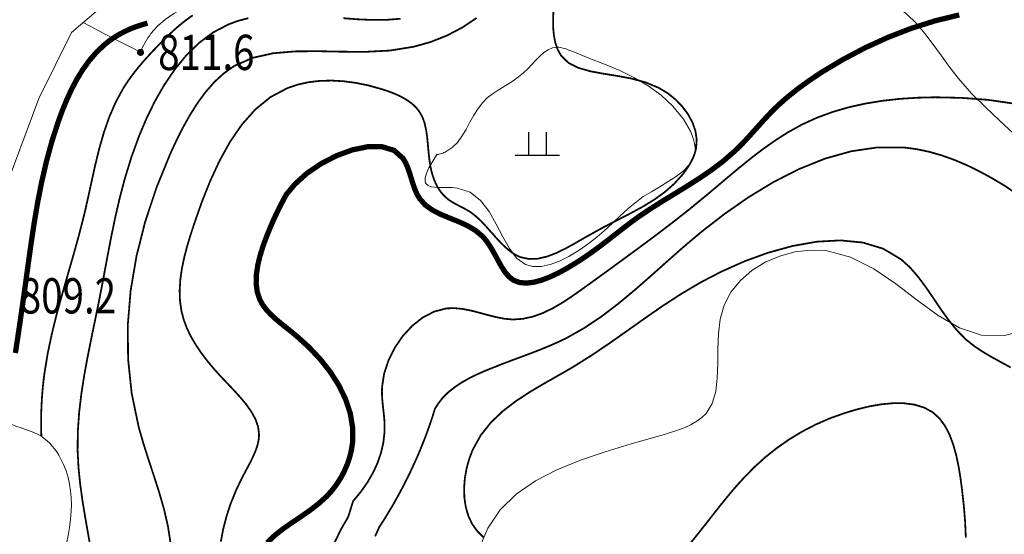
# Model space of a CAD drawing. Extents: x 36625626 to 36630339, y 3119527 to 3122451.
# Drawn here: x 36626522 to 36626633, y 3120214 to 3120273 of the extents above; entities that cross this region are included whole.
import ezdxf
from ezdxf.enums import TextEntityAlignment as Align

# ---------------------------------------------------------------- set-up
doc = ezdxf.new("R2010")
doc.units = 0
doc.header["$LTSCALE"] = 2
doc.layers.get('0').update_dxf_attribs({"linetype": 'CONTINUOUS'})
for name, color, linetype in [('DGX', 254, 'CONTINUOUS'), ('DGXJ', 253, 'CONTINUOUS'), ('DMTZ', 253, 'CONTINUOUS'), ('GCD', 250, 'CONTINUOUS'), ('ZBTZ', 253, 'CONTINUOUS')]:
    doc.layers.add(name, color=color, linetype=linetype)
doc.styles.add('HZ', font='rs.shx', dxfattribs={"width": 0.8, "bigfont": 'hztxt.shx'})
doc.linetypes.add('10421', pattern='A,2,[150,AAA.SHX,S=1,R=0,X=0,Y=1],1e-11', length=2)
doc.linetypes.add('1161', pattern='A,0,[149,AAA.SHX,S=0.15,R=0,X=0,Y=0],-1.6', length=1.6)

# ---------------------------------------------------------------- blocks, each defined once
blk = doc.blocks.new('GC200')
at = {"linetype": 'Continuous', "const_width": 0.2, "flags": 128}
blk.add_lwpolyline([(-0.1, 0, 1), (0.1, 0, 1)], format="xyb", close=True, dxfattribs=at)
blk = doc.blocks.new('GC119')
for p, q in [((-0.5, 1.3), (-0.5, 0)), ((0.5, 1.3), (0.5, 0)), ((-1.25, 0), (1.25, 0))]:
    blk.add_line(p, q)

msp = doc.modelspace()

# ---------------------------------------------------------------- linework, layer by layer
at = {"layer": 'DGX', "linetype": 'Continuous', "lineweight": 0, "const_width": 0.2, "flags": 128}
for points, elevation in [([(36626541.523, 3120273.017), (36626540.793, 3120272.498), (36626540.087, 3120271.938), (36626539.402, 3120271.343), (36626538.735, 3120270.722), (36626538.083, 3120270.081), (36626537.444, 3120269.426), (36626536.921, 3120268.875), (36626536.407, 3120268.317), (36626535.905, 3120267.753), (36626535.419, 3120267.18), (36626534.95, 3120266.597), (36626534.502, 3120266.003), (36626534.077, 3120265.397), (36626533.677, 3120264.777), (36626532.803, 3120263.179), (36626532.077, 3120261.504), (36626531.47, 3120259.765), (36626530.956, 3120257.977), (36626530.507, 3120256.153), (36626530.096, 3120254.307), (36626529.694, 3120252.454), (36626529.275, 3120250.607), (36626528.693, 3120248.305), (36626528.065, 3120246.028), (36626527.415, 3120243.768), (36626526.77, 3120241.519), (36626526.154, 3120239.272), (36626525.593, 3120237.021), (36626525.112, 3120234.758), (36626524.736, 3120232.477), (36626524.625, 3120231.595), (36626524.533, 3120230.709), (36626524.46, 3120229.819), (36626524.406, 3120228.925), (36626524.371, 3120228.027), (36626524.356, 3120227.126), (36626524.36, 3120226.22), (36626524.383, 3120225.311)], 812), ([(36626582.365, 3120273.513), (36626582.319, 3120272.543), (36626582.334, 3120271.599), (36626582.419, 3120270.7), (36626582.587, 3120269.865), (36626582.849, 3120269.114), (36626583.213, 3120268.46), (36626584.066, 3120267.625), (36626585.186, 3120267.061), (36626586.513, 3120266.679), (36626587.992, 3120266.403), (36626589.565, 3120266.153), (36626591.177, 3120265.852), (36626592.77, 3120265.422), (36626594.288, 3120264.796), (36626595.262, 3120264.212), (36626596.149, 3120263.505), (36626596.931, 3120262.704), (36626597.587, 3120261.827), (36626598.095, 3120260.895), (36626598.433, 3120259.929), (36626598.582, 3120258.947), (36626598.516, 3120257.963), (36626598.426, 3120257.586), (36626598.304, 3120257.205), (36626598.152, 3120256.83), (36626597.973, 3120256.463), (36626597.772, 3120256.104), (36626597.552, 3120255.755), (36626597.317, 3120255.417), (36626597.072, 3120255.081), (36626596.068, 3120253.957), (36626594.968, 3120252.984), (36626593.779, 3120252.128), (36626592.513, 3120251.353), (36626591.18, 3120250.625), (36626589.789, 3120249.908), (36626588.352, 3120249.168), (36626586.881, 3120248.369), (36626585.813, 3120247.768), (36626584.744, 3120247.148), (36626583.678, 3120246.564), (36626582.621, 3120246.056), (36626581.582, 3120245.666), (36626580.568, 3120245.436), (36626579.587, 3120245.406), (36626578.651, 3120245.605), (36626578.21, 3120245.794), (36626577.782, 3120246.051), (36626577.365, 3120246.358), (36626576.958, 3120246.703), (36626576.562, 3120247.08), (36626576.175, 3120247.479), (36626575.798, 3120247.89), (36626575.433, 3120248.317), (36626575.135, 3120248.639), (36626574.843, 3120248.971), (36626574.551, 3120249.294), (36626574.254, 3120249.608), (36626573.95, 3120249.908), (36626573.635, 3120250.192), (36626573.306, 3120250.459), (36626572.962, 3120250.722), (36626572.619, 3120250.924), (36626572.263, 3120251.123), (36626571.9, 3120251.313), (36626571.535, 3120251.503), (36626571.176, 3120251.697), (36626570.827, 3120251.902), (36626570.494, 3120252.124), (36626570.183, 3120252.38), (36626569.845, 3120252.716), (36626569.545, 3120253.086), (36626569.281, 3120253.49), (36626569.052, 3120253.924), (36626568.855, 3120254.381), (36626568.689, 3120254.859), (36626568.551, 3120255.353), (36626568.439, 3120255.854), (36626568.31, 3120256.701), (36626568.218, 3120257.547), (36626568.144, 3120258.388), (36626568.063, 3120259.212), (36626567.951, 3120260.006), (36626567.785, 3120260.76), (36626567.539, 3120261.461), (36626567.187, 3120262.091), (36626566.824, 3120262.557), (36626566.386, 3120262.969), (36626565.888, 3120263.339), (36626565.337, 3120263.671), (36626564.743, 3120263.969), (36626564.117, 3120264.235), (36626563.469, 3120264.475), (36626562.805, 3120264.681), (36626561.418, 3120265.068), (36626560.024, 3120265.354), (36626558.639, 3120265.541), (36626557.272, 3120265.62), (36626555.934, 3120265.588), (36626554.637, 3120265.436), (36626553.391, 3120265.16), (36626552.204, 3120264.748), (36626550.298, 3120263.733), (36626548.601, 3120262.34), (36626547.091, 3120260.639), (36626545.75, 3120258.686), (36626544.56, 3120256.536), (36626543.5, 3120254.244), (36626542.554, 3120251.866), (36626541.707, 3120249.444), (36626541.281, 3120248.154), (36626540.893, 3120246.861), (36626540.559, 3120245.581), (36626540.295, 3120244.316), (36626540.117, 3120243.071), (36626540.04, 3120241.846), (36626540.081, 3120240.647), (36626540.254, 3120239.46), (36626540.508, 3120238.505), (36626540.862, 3120237.564), (36626541.306, 3120236.64), (36626541.831, 3120235.732), (36626542.43, 3120234.836), (36626543.094, 3120233.952), (36626543.817, 3120233.077), (36626544.594, 3120232.205), (36626545.365, 3120231.392), (36626546.143, 3120230.571), (36626546.892, 3120229.749), (36626547.579, 3120228.921), (36626548.17, 3120228.085), (36626548.632, 3120227.237), (36626548.93, 3120226.373), (36626549.033, 3120225.481), (36626548.981, 3120224.876), (36626548.844, 3120224.278), (36626548.638, 3120223.672), (36626548.378, 3120223.06), (36626548.078, 3120222.441), (36626547.752, 3120221.819), (36626547.417, 3120221.192), (36626547.086, 3120220.578), (36626546.407, 3120219.144), (36626545.829, 3120217.709), (36626545.352, 3120216.267), (36626544.975, 3120214.818), (36626544.7, 3120213.364)], 818), ([(36626547.823, 3120272.693), (36626546.676, 3120272.395), (36626545.57, 3120271.987), (36626543.837, 3120271.077), (36626542.249, 3120269.895), (36626540.797, 3120268.479), (36626539.478, 3120266.87), (36626538.286, 3120265.109), (36626537.218, 3120263.234), (36626536.268, 3120261.287), (36626535.436, 3120259.308), (36626534.589, 3120256.973), (36626533.869, 3120254.641), (36626533.254, 3120252.313), (36626532.72, 3120249.988), (36626532.243, 3120247.662), (36626531.799, 3120245.333), (36626531.364, 3120242.998), (36626530.91, 3120240.647), (36626530.484, 3120238.56), (36626530.048, 3120236.454), (36626529.625, 3120234.342), (36626529.237, 3120232.224), (36626528.907, 3120230.102), (36626528.658, 3120227.978), (36626528.51, 3120225.852), (36626528.486, 3120223.716), (36626528.585, 3120221.815), (36626528.778, 3120219.901), (36626529.043, 3120217.989), (36626529.355, 3120216.079), (36626529.692, 3120214.17), (36626530.029, 3120212.264)], 814), ([(36626538.995, 3120213.325), (36626538.701, 3120215.196), (36626538.268, 3120217.059), (36626537.736, 3120218.916), (36626537.143, 3120220.772), (36626536.531, 3120222.628), (36626535.938, 3120224.489), (36626535.404, 3120226.358), (36626534.609, 3120230.183), (36626534.203, 3120234.046), (36626534.17, 3120237.933), (36626534.494, 3120241.835), (36626535.157, 3120245.742), (36626536.143, 3120249.645), (36626537.434, 3120253.533), (36626539.011, 3120257.401), (36626539.708, 3120258.891), (36626540.447, 3120260.359), (36626541.24, 3120261.775), (36626542.092, 3120263.115), (36626543.008, 3120264.357), (36626543.995, 3120265.477), (36626545.058, 3120266.452), (36626546.199, 3120267.264), (36626548.309, 3120268.195), (36626550.624, 3120268.715), (36626553.105, 3120268.927), (36626555.71, 3120268.948), (36626558.398, 3120268.893), (36626561.128, 3120268.879), (36626563.858, 3120269.023), (36626566.548, 3120269.454), (36626568.464, 3120269.993), (36626570.307, 3120270.724), (36626572.054, 3120271.638), (36626573.678, 3120272.724)], 816), ([(36626565.048, 3120272.629), (36626563.45, 3120272.5), (36626561.837, 3120272.489), (36626560.207, 3120272.562), (36626558.563, 3120272.688)], 814), ([(36626634.568, 3120263), (36626631.593, 3120263.431), (36626628.58, 3120263.661), (36626625.568, 3120263.728), (36626623.566, 3120263.677), (36626621.586, 3120263.548), (36626619.633, 3120263.332), (36626617.714, 3120263.021), (36626615.835, 3120262.605), (36626614.001, 3120262.075), (36626612.219, 3120261.422), (36626610.496, 3120260.635), (36626608.986, 3120259.797), (36626607.523, 3120258.871), (36626606.099, 3120257.866), (36626604.706, 3120256.801), (36626603.338, 3120255.693), (36626601.987, 3120254.563), (36626600.648, 3120253.428), (36626599.314, 3120252.316), (36626597.764, 3120251.045), (36626596.21, 3120249.818), (36626594.642, 3120248.614), (36626593.058, 3120247.423), (36626591.451, 3120246.234), (36626589.819, 3120245.039), (36626588.157, 3120243.826), (36626586.462, 3120242.596), (36626585.432, 3120241.858), (36626584.387, 3120241.121), (36626583.325, 3120240.426), (36626582.247, 3120239.801), (36626581.152, 3120239.274), (36626580.038, 3120238.873), (36626578.904, 3120238.626), (36626577.749, 3120238.546), (36626576.82, 3120238.633), (36626575.879, 3120238.815), (36626574.932, 3120239.054), (36626573.982, 3120239.313), (36626573.033, 3120239.555), (36626572.088, 3120239.742), (36626571.15, 3120239.837), (36626570.222, 3120239.802), (36626568.862, 3120239.445), (36626567.566, 3120238.772), (36626566.368, 3120237.828), (36626565.299, 3120236.665), (36626564.392, 3120235.338), (36626563.679, 3120233.9), (36626563.191, 3120232.404), (36626562.961, 3120230.911), (36626562.944, 3120230.38), (36626562.958, 3120229.868), (36626562.993, 3120229.361), (36626563.042, 3120228.858), (36626563.097, 3120228.36), (36626563.153, 3120227.865), (36626563.201, 3120227.373), (36626563.236, 3120226.897), (36626563.232, 3120225.737), (36626563.101, 3120224.589), (36626562.844, 3120223.453), (36626562.461, 3120222.33), (36626561.954, 3120221.219), (36626561.321, 3120220.12), (36626560.562, 3120219.034), (36626559.676, 3120217.959), (36626559.123, 3120216.179), (36626558.263, 3120214.689), (36626557.584, 3120213.259)], 822), ([(36626636.417, 3120251.688), (36626633.48, 3120253.684), (36626632.06, 3120254.534), (36626630.638, 3120255.312), (36626629.213, 3120256.01), (36626627.784, 3120256.621), (36626626.349, 3120257.137), (36626624.908, 3120257.55), (36626623.46, 3120257.854), (36626622.005, 3120258.044), (36626619.044, 3120258.047), (36626616.067, 3120257.608), (36626613.097, 3120256.771), (36626610.158, 3120255.59), (36626607.27, 3120254.117), (36626604.455, 3120252.406), (36626601.737, 3120250.511), (36626599.134, 3120248.495), (36626597.179, 3120246.846), (36626595.284, 3120245.175), (36626593.425, 3120243.516), (36626591.578, 3120241.898), (36626589.717, 3120240.35), (36626587.818, 3120238.902), (36626585.854, 3120237.585), (36626583.801, 3120236.424), (36626582.836, 3120235.969), (36626581.851, 3120235.535), (36626580.848, 3120235.124), (36626579.827, 3120234.728), (36626578.791, 3120234.339), (36626577.742, 3120233.95), (36626576.683, 3120233.551), (36626575.616, 3120233.127), (36626574.686, 3120232.759), (36626573.766, 3120232.354), (36626572.869, 3120231.914), (36626572.011, 3120231.432), (36626571.204, 3120230.899), (36626570.464, 3120230.308), (36626569.804, 3120229.65), (36626569.241, 3120228.907), (36626568.964, 3120228.461), (36626568.922, 3120228.38), (36626568.665, 3120227.521), (36626568.381, 3120226.682), (36626568.084, 3120225.849), (36626567.774, 3120225.022), (36626567.45, 3120224.202), (36626567.113, 3120223.388), (36626566.763, 3120222.58), (36626566.396, 3120221.787), (36626565.991, 3120220.925), (36626565.571, 3120220.079), (36626565.135, 3120219.24), (36626564.684, 3120218.409), (36626564.218, 3120217.584), (36626563.736, 3120216.767), (36626563.239, 3120215.957), (36626562.727, 3120215.163), (36626562.672, 3120215.081), (36626562.166, 3120213.971)], 824), ([(36626634.138, 3120233.109), (36626633.064, 3120233.696), (36626632, 3120234.281), (36626630.963, 3120234.892), (36626629.972, 3120235.559), (36626629.043, 3120236.298), (36626628.033, 3120237.335), (36626627.105, 3120238.48), (36626626.233, 3120239.698), (36626625.391, 3120240.945), (36626624.548, 3120242.178), (36626623.676, 3120243.355), (36626622.747, 3120244.432), (36626621.728, 3120245.358), (36626619.695, 3120246.571), (36626617.381, 3120247.269), (36626614.852, 3120247.513), (36626612.178, 3120247.363), (36626609.427, 3120246.877), (36626606.666, 3120246.113), (36626603.965, 3120245.13), (36626601.393, 3120243.982), (36626599.04, 3120242.759), (36626596.838, 3120241.455), (36626594.747, 3120240.094), (36626592.727, 3120238.698), (36626590.74, 3120237.286), (36626588.745, 3120235.881), (36626586.706, 3120234.503), (36626584.583, 3120233.169), (36626582.953, 3120232.227), (36626581.298, 3120231.287), (36626579.661, 3120230.317), (36626578.084, 3120229.281), (36626576.611, 3120228.148), (36626575.284, 3120226.881), (36626574.144, 3120225.448), (36626573.235, 3120223.814), (36626572.838, 3120222.79), (36626572.534, 3120221.701), (36626572.335, 3120220.582), (36626572.247, 3120219.458), (36626572.279, 3120218.353), (36626572.437, 3120217.29), (36626572.728, 3120216.293), (36626573.157, 3120215.375), (36626573.739, 3120214.573), (36626574.446, 3120213.861)], 826), ([(36626629.052, 3120213.837), (36626628.974, 3120215.623), (36626628.825, 3120217.455), (36626628.615, 3120219.333), (36626628.441, 3120220.631), (36626628.23, 3120221.913), (36626627.965, 3120223.167), (36626627.632, 3120224.364), (36626627.216, 3120225.477), (36626626.702, 3120226.478), (36626626.074, 3120227.341), (36626625.318, 3120228.024), (36626624.363, 3120228.555), (36626623.271, 3120228.893), (36626622.072, 3120229.055), (36626620.792, 3120229.062), (36626619.459, 3120228.935), (36626618.101, 3120228.696), (36626616.745, 3120228.366), (36626615.417, 3120227.973), (36626613.676, 3120227.355), (36626612.037, 3120226.637), (36626610.493, 3120225.835), (36626609.036, 3120224.95), (36626607.659, 3120223.986), (36626606.356, 3120222.945), (36626605.12, 3120221.829), (36626603.946, 3120220.629), (36626603.265, 3120219.883), (36626602.603, 3120219.12), (36626601.953, 3120218.34), (36626601.312, 3120217.547), (36626600.678, 3120216.746), (36626600.045, 3120215.94), (36626599.412, 3120215.133), (36626598.778, 3120214.332), (36626597.916, 3120213.261)], 828)]:
    msp.add_lwpolyline(points, dxfattribs=dict(at, elevation=elevation))
at = {"layer": 'DGXJ', "linetype": 'Continuous', "lineweight": 0, "const_width": 0.6, "flags": 128}
for points, elevation in [([(36626628.307, 3120273.057), (36626625.589, 3120272.394), (36626622.903, 3120271.546), (36626620.265, 3120270.528), (36626617.687, 3120269.352), (36626615.184, 3120268.032), (36626612.766, 3120266.587), (36626612.03, 3120266.098), (36626611.304, 3120265.604), (36626610.59, 3120265.097), (36626609.892, 3120264.573), (36626609.208, 3120264.033), (36626608.542, 3120263.474), (36626607.895, 3120262.895), (36626607.267, 3120262.303), (36626606.703, 3120261.709), (36626606.149, 3120261.114), (36626605.603, 3120260.51), (36626605.06, 3120259.902), (36626604.514, 3120259.296), (36626603.961, 3120258.697), (36626603.395, 3120258.111), (36626602.806, 3120257.556), (36626601.58, 3120256.49), (36626600.281, 3120255.503), (36626598.929, 3120254.576), (36626597.546, 3120253.692), (36626596.152, 3120252.835), (36626594.767, 3120251.988), (36626593.412, 3120251.136), (36626592.107, 3120250.263), (36626591.218, 3120249.618), (36626590.353, 3120248.96), (36626589.492, 3120248.29), (36626588.621, 3120247.608), (36626587.723, 3120246.919), (36626586.782, 3120246.226), (36626585.784, 3120245.53), (36626584.717, 3120244.841), (36626583.83, 3120244.318), (36626582.909, 3120243.816), (36626581.974, 3120243.372), (36626581.048, 3120243.015), (36626580.151, 3120242.772), (36626579.302, 3120242.671), (36626578.524, 3120242.741), (36626577.834, 3120243), (36626577.327, 3120243.39), (36626576.883, 3120243.916), (36626576.479, 3120244.539), (36626576.095, 3120245.226), (36626575.71, 3120245.943), (36626575.304, 3120246.658), (36626574.857, 3120247.338), (36626574.352, 3120247.954), (36626573.533, 3120248.641), (36626572.607, 3120249.186), (36626571.615, 3120249.637), (36626570.602, 3120250.044), (36626569.613, 3120250.457), (36626568.691, 3120250.925), (36626567.88, 3120251.498), (36626567.226, 3120252.224), (36626566.92, 3120252.732), (36626566.671, 3120253.307), (36626566.458, 3120253.915), (36626566.264, 3120254.538), (36626566.072, 3120255.156), (36626565.864, 3120255.75), (36626565.624, 3120256.301), (36626565.336, 3120256.803), (36626564.313, 3120257.709), (36626562.95, 3120258.125), (36626561.343, 3120258.125), (36626559.591, 3120257.765), (36626557.789, 3120257.102), (36626556.037, 3120256.194), (36626554.431, 3120255.098), (36626553.069, 3120253.856), (36626552.499, 3120253.173), (36626552.143, 3120252.747), (36626551.864, 3120252.243), (36626551.589, 3120251.725), (36626551.318, 3120251.192), (36626551.051, 3120250.644), (36626550.787, 3120250.082), (36626550.527, 3120249.505), (36626550.273, 3120248.91), (36626549.852, 3120247.869), (36626549.463, 3120246.808), (36626549.131, 3120245.737), (36626548.879, 3120244.672), (36626548.729, 3120243.628), (36626548.703, 3120242.622), (36626548.826, 3120241.669), (36626549.118, 3120240.792), (36626549.442, 3120240.214), (36626549.853, 3120239.665), (36626550.335, 3120239.143), (36626550.873, 3120238.64), (36626551.455, 3120238.148), (36626552.064, 3120237.66), (36626552.688, 3120237.166), (36626553.312, 3120236.65), (36626554.691, 3120235.394), (36626555.964, 3120234.044), (36626557.097, 3120232.606), (36626558.061, 3120231.094), (36626558.825, 3120229.523), (36626559.359, 3120227.906), (36626559.632, 3120226.259), (36626559.617, 3120224.601), (36626559.491, 3120223.768), (36626559.291, 3120222.947), (36626559.019, 3120222.138), (36626558.678, 3120221.349), (36626558.272, 3120220.585), (36626557.804, 3120219.854), (36626557.277, 3120219.161), (36626556.696, 3120218.52), (36626555.775, 3120217.68), (36626554.785, 3120216.916), (36626553.757, 3120216.202), (36626552.726, 3120215.509), (36626551.725, 3120214.808), (36626550.789, 3120214.07), (36626549.951, 3120213.267)], 820), ([(36626536.397, 3120272.122), (36626535.69, 3120271.923), (36626535.01, 3120271.693), (36626534.356, 3120271.431), (36626533.729, 3120271.137), (36626533.127, 3120270.812), (36626532.553, 3120270.455), (36626532.004, 3120270.067), (36626531.482, 3120269.647), (36626530.602, 3120268.807), (36626529.802, 3120267.877), (36626529.076, 3120266.868), (36626528.418, 3120265.794), (36626527.822, 3120264.667), (36626527.282, 3120263.499), (36626526.791, 3120262.305), (36626526.344, 3120261.096), (36626525.591, 3120258.778), (36626524.955, 3120256.454), (36626524.418, 3120254.124), (36626523.961, 3120251.79), (36626523.565, 3120249.452), (36626523.213, 3120247.11), (36626522.885, 3120244.765), (36626522.564, 3120242.418), (36626522.296, 3120240.503), (36626522.019, 3120238.587), (36626521.735, 3120236.669), (36626521.443, 3120234.751)], 810)]:
    msp.add_lwpolyline(points, dxfattribs=dict(at, elevation=elevation))
at = {"layer": 'DMTZ', "linetype": '10421', "lineweight": 0, "flags": 128}
for points, elevation in [([(36626512.707, 3120183.217), (36626513.414, 3120183.268), (36626514.154, 3120183.35), (36626514.927, 3120183.433), (36626515.733, 3120183.516), (36626516.571, 3120183.6), (36626517.443, 3120183.685), (36626518.348, 3120183.771), (36626519.285, 3120183.888), (36626520.064, 3120183.963), (36626520.845, 3120184.049), (36626521.606, 3120184.164), (36626522.325, 3120184.32), (36626522.98, 3120184.53), (36626523.551, 3120184.809), (36626524.017, 3120185.171), (36626524.358, 3120185.626), (36626524.49, 3120185.941), (36626524.581, 3120186.298), (36626524.634, 3120186.682), (36626524.659, 3120187.088), (36626524.662, 3120187.51), (36626524.652, 3120187.942), (36626524.637, 3120188.378), (36626524.627, 3120188.821), (36626524.624, 3120189.363), (36626524.632, 3120189.897), (36626524.647, 3120190.42), (36626524.662, 3120190.933), (36626524.673, 3120191.438), (36626524.675, 3120191.933), (36626524.661, 3120192.421), (36626524.626, 3120192.905), (36626524.582, 3120193.287), (36626524.518, 3120193.659), (36626524.434, 3120194.03), (36626524.327, 3120194.403), (36626524.195, 3120194.781), (36626524.034, 3120195.165), (36626523.844, 3120195.558), (36626523.621, 3120195.952), (36626523.353, 3120196.357), (36626523.074, 3120196.798), (36626522.807, 3120197.237), (36626522.578, 3120197.666), (36626522.411, 3120198.076), (36626522.333, 3120198.459), (36626522.368, 3120198.809), (36626522.543, 3120199.145), (36626522.597, 3120199.175), (36626522.653, 3120199.226), (36626522.713, 3120199.276), (36626522.776, 3120199.324), (36626522.843, 3120199.372), (36626522.911, 3120199.419), (36626522.981, 3120199.466), (36626523.048, 3120199.536), (36626523.53, 3120199.829), (36626524, 3120200.161), (36626524.453, 3120200.504), (36626524.882, 3120200.862), (36626525.281, 3120201.236), (36626525.642, 3120201.628), (36626525.959, 3120202.042), (36626526.222, 3120202.509), (36626526.526, 3120203.253), (36626526.715, 3120204.046), (36626526.809, 3120204.882), (36626526.835, 3120205.751), (36626526.816, 3120206.643), (36626526.779, 3120207.546), (36626526.748, 3120208.452), (36626526.752, 3120209.344), (36626526.814, 3120210.332), (36626526.925, 3120211.283), (36626527.072, 3120212.22), (36626527.238, 3120213.148), (36626527.408, 3120214.07), (36626527.563, 3120214.992), (36626527.689, 3120215.918), (36626527.766, 3120216.835), (36626527.783, 3120217.611), (36626527.76, 3120218.377), (36626527.691, 3120219.143), (36626527.573, 3120219.904), (36626527.403, 3120220.657), (36626527.18, 3120221.397), (36626526.9, 3120222.12), (36626526.563, 3120222.807), (36626526.352, 3120223.174), (36626526.123, 3120223.535), (36626525.876, 3120223.882), (36626525.611, 3120224.212), (36626525.33, 3120224.523), (36626525.031, 3120224.811), (36626524.715, 3120225.073), (36626524.383, 3120225.311), (36626523.96, 3120225.542), (36626523.513, 3120225.748), (36626523.05, 3120225.929), (36626522.575, 3120226.095), (36626522.091, 3120226.257), (36626521.604, 3120226.426), (36626521.117, 3120226.613), (36626520.629, 3120226.842), (36626520.193, 3120227.064), (36626519.773, 3120227.326), (36626519.377, 3120227.619), (36626519.012, 3120227.94), (36626518.688, 3120228.29), (36626518.412, 3120228.665), (36626518.192, 3120229.065), (36626518.04, 3120229.496), (36626517.985, 3120229.78), (36626517.95, 3120230.045), (36626517.936, 3120230.315), (36626517.938, 3120230.588), (36626517.956, 3120230.865), (36626517.986, 3120231.142), (36626518.025, 3120231.42), (36626518.069, 3120231.671), (36626518.225, 3120232.477), (36626518.411, 3120233.242), (36626518.615, 3120233.996), (36626518.825, 3120234.742), (36626519.034, 3120235.486), (36626519.23, 3120236.229), (36626519.404, 3120236.977), (36626519.548, 3120237.705), (36626519.611, 3120238.15), (36626519.664, 3120238.589), (36626519.709, 3120239.03), (36626519.751, 3120239.472), (36626519.792, 3120239.915), (36626519.834, 3120240.357), (36626519.882, 3120240.799), (36626519.94, 3120241.229), (36626520.067, 3120242.008), (36626520.233, 3120242.773), (36626520.33, 3120243.136), (36626520.528, 3120245.332), (36626519.169, 3120250.016), (36626519.9, 3120252.331), (36626524.083, 3120263.587), (36626527.787, 3120271.056), (36626530.586, 3120273.461), (36626536.935, 3120276.246), (36626541.352, 3120278.56), (36626547.271, 3120284.409), (36626550.78, 3120291.589), (36626552.572, 3120296.723), (36626552.098, 3120298.378), (36626550.916, 3120300.405), (36626550.432, 3120302.698), (36626550.379, 3120306.022), (36626550.712, 3120309.223)], 808.711), ([(36626535.609, 3120268.814), (36626535.726, 3120269.106), (36626535.852, 3120269.39), (36626535.986, 3120269.666), (36626536.129, 3120269.936), (36626536.281, 3120270.198), (36626536.442, 3120270.453), (36626536.611, 3120270.701), (36626536.789, 3120270.941), (36626537.548, 3120271.799), (36626538.418, 3120272.557), (36626539.381, 3120273.22), (36626540.423, 3120273.793), (36626541.524, 3120274.281), (36626542.669, 3120274.69), (36626543.841, 3120275.023), (36626545.023, 3120275.286), (36626546.781, 3120275.563), (36626548.527, 3120275.726), (36626550.263, 3120275.805), (36626551.994, 3120275.832), (36626553.721, 3120275.839), (36626555.447, 3120275.856), (36626557.176, 3120275.915), (36626558.911, 3120276.045), (36626559.45, 3120276.107), (36626559.987, 3120276.179), (36626560.523, 3120276.267), (36626561.055, 3120276.371), (36626561.581, 3120276.495), (36626562.1, 3120276.641), (36626562.611, 3120276.811), (36626563.111, 3120277.006), (36626563.803, 3120277.335), (36626564.469, 3120277.717), (36626565.108, 3120278.15), (36626565.716, 3120278.629), (36626566.293, 3120279.152), (36626566.837, 3120279.714), (36626567.344, 3120280.312), (36626567.814, 3120280.94), (36626568.365, 3120281.799), (36626568.847, 3120282.696), (36626569.261, 3120283.626), (36626569.604, 3120284.581), (36626569.876, 3120285.555), (36626570.074, 3120286.54), (36626570.199, 3120287.529), (36626570.249, 3120288.514), (36626570.25, 3120288.61), (36626570.25, 3120288.704), (36626570.249, 3120288.799), (36626570.248, 3120288.894), (36626570.246, 3120288.99), (36626570.244, 3120289.086), (36626570.241, 3120289.183), (36626570.237, 3120289.28), (36626570.232, 3120289.398), (36626570.225, 3120289.515), (36626570.215, 3120289.631), (36626570.202, 3120289.746), (36626570.184, 3120289.859), (36626570.161, 3120289.968), (36626570.132, 3120290.073), (36626570.095, 3120290.171), (36626569.921, 3120290.452), (36626569.675, 3120290.676), (36626569.371, 3120290.856), (36626569.024, 3120291.006), (36626568.649, 3120291.137), (36626568.261, 3120291.262), (36626567.874, 3120291.394), (36626567.503, 3120291.544), (36626567.211, 3120291.696), (36626566.939, 3120291.868), (36626566.687, 3120292.059), (36626566.455, 3120292.267), (36626566.239, 3120292.492), (36626566.04, 3120292.73), (36626565.857, 3120292.98), (36626565.687, 3120293.24), (36626565.469, 3120293.624), (36626565.27, 3120294.02), (36626565.086, 3120294.424), (36626564.91, 3120294.832), (36626564.736, 3120295.239), (36626564.559, 3120295.641), (36626564.371, 3120296.032), (36626564.168, 3120296.409), (36626563.68, 3120297.139), (36626563.107, 3120297.797), (36626562.459, 3120298.397), (36626561.745, 3120298.95), (36626560.974, 3120299.467), (36626560.155, 3120299.959), (36626559.299, 3120300.439), (36626558.413, 3120300.917), (36626557.911, 3120301.189), (36626557.416, 3120301.467), (36626556.938, 3120301.755), (36626556.49, 3120302.058), (36626556.085, 3120302.379), (36626555.734, 3120302.721), (36626555.449, 3120303.089), (36626555.243, 3120303.485), (36626555.153, 3120303.776), (36626555.105, 3120304.082), (36626555.1, 3120304.403), (36626555.137, 3120304.74), (36626555.216, 3120305.092), (36626555.338, 3120305.459), (36626555.503, 3120305.842), (36626555.71, 3120306.239)], 811.411)]:
    msp.add_lwpolyline(points, dxfattribs=dict(at, elevation=elevation))
at = {"layer": 'ZBTZ', "linetype": '1161', "lineweight": 0, "flags": 128}
for points, elevation in [([(36626675.372, 3120084.669), (36626674.118, 3120084.89), (36626672.887, 3120085.045), (36626671.679, 3120085.135), (36626670.494, 3120085.16), (36626669.332, 3120085.12), (36626668.193, 3120085.015), (36626667.077, 3120084.845), (36626665.984, 3120084.609), (36626664.065, 3120084.032), (36626662.187, 3120083.303), (36626660.318, 3120082.487), (36626658.423, 3120081.645), (36626656.468, 3120080.838), (36626654.421, 3120080.13), (36626652.248, 3120079.581), (36626649.915, 3120079.252), (36626648.734, 3120079.193), (36626647.544, 3120079.211), (36626646.378, 3120079.318), (36626645.271, 3120079.526), (36626644.258, 3120079.848), (36626643.374, 3120080.294), (36626642.653, 3120080.878), (36626642.13, 3120081.61), (36626641.792, 3120082.667), (36626641.7, 3120083.885), (36626641.775, 3120085.204), (36626641.941, 3120086.564), (36626642.121, 3120087.902), (36626642.238, 3120089.159), (36626642.216, 3120090.272), (36626641.976, 3120091.181), (36626641.438, 3120091.862), (36626640.625, 3120092.301), (36626639.574, 3120092.539), (36626638.324, 3120092.619), (36626636.915, 3120092.583), (36626635.385, 3120092.473), (36626633.774, 3120092.33), (36626632.119, 3120092.195), (36626629.46, 3120092.08), (36626626.865, 3120092.114), (36626624.408, 3120092.315), (36626622.165, 3120092.702), (36626620.21, 3120093.293), (36626618.618, 3120094.106), (36626617.465, 3120095.158), (36626616.824, 3120096.468), (36626616.71, 3120097.547), (36626616.844, 3120098.737), (36626617.188, 3120100.017), (36626617.699, 3120101.362), (36626618.339, 3120102.751), (36626619.066, 3120104.158), (36626619.842, 3120105.562), (36626620.624, 3120106.938), (36626621.914, 3120109.214), (36626623.122, 3120111.375), (36626624.265, 3120113.458), (36626625.36, 3120115.501), (36626626.422, 3120117.539), (36626627.469, 3120119.61), (36626628.517, 3120121.749), (36626629.583, 3120123.994), (36626629.964, 3120124.821), (36626630.325, 3120125.66), (36626630.643, 3120126.508), (36626630.894, 3120127.36), (36626631.054, 3120128.211), (36626631.1, 3120129.057), (36626631.008, 3120129.893), (36626630.753, 3120130.713), (36626630.47, 3120131.284), (36626630.129, 3120131.845), (36626629.766, 3120132.401), (36626629.415, 3120132.951), (36626629.113, 3120133.499), (36626628.894, 3120134.045), (36626628.794, 3120134.592), (36626628.847, 3120135.14), (36626628.963, 3120135.467), (36626629.135, 3120135.786), (36626629.355, 3120136.093), (36626629.613, 3120136.381), (36626629.899, 3120136.641), (36626630.205, 3120136.868), (36626630.519, 3120137.054), (36626630.834, 3120137.191), (36626631.872, 3120137.27), (36626632.824, 3120136.813), (36626633.719, 3120135.96), (36626634.588, 3120134.852), (36626635.461, 3120133.626), (36626636.368, 3120132.423), (36626637.339, 3120131.382), (36626638.404, 3120130.641), (36626639.231, 3120130.363), (36626640.102, 3120130.284), (36626640.999, 3120130.38), (36626641.904, 3120130.629), (36626642.797, 3120131.006), (36626643.661, 3120131.489), (36626644.477, 3120132.053), (36626645.226, 3120132.674), (36626646.123, 3120133.593), (36626646.87, 3120134.576), (36626647.478, 3120135.622), (36626647.957, 3120136.732), (36626648.319, 3120137.904), (36626648.575, 3120139.139), (36626648.735, 3120140.434), (36626648.811, 3120141.788), (36626648.819, 3120142.566), (36626648.796, 3120143.344), (36626648.732, 3120144.107), (36626648.62, 3120144.836), (36626648.452, 3120145.516), (36626648.217, 3120146.128), (36626647.908, 3120146.656), (36626647.517, 3120147.081), (36626647.014, 3120147.408), (36626646.427, 3120147.629), (36626645.768, 3120147.771), (36626645.054, 3120147.857), (36626644.298, 3120147.914), (36626643.515, 3120147.965), (36626642.72, 3120148.035), (36626641.927, 3120148.149), (36626640.36, 3120148.583), (36626638.889, 3120149.264), (36626637.544, 3120150.153), (36626636.352, 3120151.209), (36626635.339, 3120152.393), (36626634.535, 3120153.665), (36626633.967, 3120154.984), (36626633.663, 3120156.31), (36626633.728, 3120158.296), (36626634.314, 3120160.241), (36626635.259, 3120162.181), (36626636.4, 3120164.151), (36626637.576, 3120166.187), (36626638.625, 3120168.325), (36626639.382, 3120170.599), (36626639.688, 3120173.044), (36626639.645, 3120174.118), (36626639.495, 3120175.193), (36626639.237, 3120176.232), (36626638.871, 3120177.2), (36626638.397, 3120178.063), (36626637.815, 3120178.783), (36626637.124, 3120179.327), (36626636.324, 3120179.657), (36626635.489, 3120179.757), (36626634.591, 3120179.69), (36626633.658, 3120179.507), (36626632.721, 3120179.255), (36626631.811, 3120178.984), (36626630.956, 3120178.741), (36626630.188, 3120178.575), (36626629.535, 3120178.533), (36626628.618, 3120178.967), (36626628.217, 3120180.027), (36626628.22, 3120181.593), (36626628.515, 3120183.544), (36626628.988, 3120185.759), (36626629.53, 3120188.118), (36626630.026, 3120190.499), (36626630.365, 3120192.781), (36626630.444, 3120193.92), (36626630.438, 3120194.994), (36626630.337, 3120196.003), (36626630.132, 3120196.947), (36626629.814, 3120197.824), (36626629.374, 3120198.632), (36626628.803, 3120199.371), (36626628.092, 3120200.038), (36626626.855, 3120200.855), (36626625.411, 3120201.507), (36626623.85, 3120201.974), (36626622.261, 3120202.236), (36626620.733, 3120202.27), (36626619.356, 3120202.057), (36626618.22, 3120201.575), (36626617.413, 3120200.802), (36626617.145, 3120200.27), (36626616.985, 3120199.662), (36626616.923, 3120198.991), (36626616.947, 3120198.269), (36626617.049, 3120197.509), (36626617.218, 3120196.723), (36626617.442, 3120195.924), (36626617.713, 3120195.123), (36626618.048, 3120194.259), (36626618.395, 3120193.413), (36626618.725, 3120192.591), (36626619.009, 3120191.799), (36626619.215, 3120191.043), (36626619.314, 3120190.328), (36626619.277, 3120189.659), (36626619.072, 3120189.04), (36626618.483, 3120188.282), (36626617.598, 3120187.65), (36626616.496, 3120187.163), (36626615.259, 3120186.84), (36626613.966, 3120186.697), (36626612.7, 3120186.755), (36626611.541, 3120187.029), (36626610.57, 3120187.537), (36626610.158, 3120187.903), (36626609.807, 3120188.325), (36626609.502, 3120188.793), (36626609.23, 3120189.295), (36626608.977, 3120189.818), (36626608.729, 3120190.35), (36626608.472, 3120190.88), (36626608.194, 3120191.394), (36626607.471, 3120192.429), (36626606.598, 3120193.333), (36626605.597, 3120194.104), (36626604.487, 3120194.738), (36626603.289, 3120195.233), (36626602.025, 3120195.584), (36626600.714, 3120195.789), (36626599.378, 3120195.843), (36626597.517, 3120195.688), (36626595.665, 3120195.355), (36626593.839, 3120194.961), (36626592.056, 3120194.622), (36626590.333, 3120194.454), (36626588.688, 3120194.573), (36626587.139, 3120195.094), (36626585.702, 3120196.134), (36626584.946, 3120196.981), (36626584.237, 3120197.957), (36626583.577, 3120198.989), (36626582.972, 3120200.004), (36626582.426, 3120200.927), (36626581.943, 3120201.685), (36626581.527, 3120202.205), (36626581.183, 3120202.412), (36626580.777, 3120202), (36626580.496, 3120200.825), (36626580.268, 3120199.117), (36626580.024, 3120197.104), (36626579.692, 3120195.016), (36626579.203, 3120193.08), (36626578.485, 3120191.526), (36626577.467, 3120190.581), (36626576.835, 3120190.402), (36626576.135, 3120190.406), (36626575.39, 3120190.571), (36626574.624, 3120190.872), (36626573.859, 3120191.288), (36626573.12, 3120191.796), (36626572.428, 3120192.372), (36626571.808, 3120192.992), (36626570.536, 3120194.877), (36626569.906, 3120196.907), (36626569.804, 3120199.05), (36626570.117, 3120201.275), (36626570.729, 3120203.548), (36626571.528, 3120205.837), (36626572.399, 3120208.109), (36626573.228, 3120210.33), (36626573.439, 3120210.94), (36626573.641, 3120211.541), (36626573.841, 3120212.133), (36626574.042, 3120212.713), (36626574.248, 3120213.281), (36626574.465, 3120213.834), (36626574.697, 3120214.372), (36626574.948, 3120214.891), (36626576.346, 3120216.995), (36626578.155, 3120218.769), (36626580.312, 3120220.264), (36626582.753, 3120221.529), (36626585.415, 3120222.614), (36626588.235, 3120223.568), (36626591.15, 3120224.442), (36626594.095, 3120225.283), (36626594.919, 3120225.523), (36626595.729, 3120225.772), (36626596.513, 3120226.038), (36626597.259, 3120226.328), (36626597.956, 3120226.652), (36626598.593, 3120227.017), (36626599.158, 3120227.431), (36626599.638, 3120227.9), (36626600.337, 3120229.041), (36626600.733, 3120230.396), (36626600.913, 3120231.913), (36626600.966, 3120233.543), (36626600.981, 3120235.233), (36626601.047, 3120236.933), (36626601.253, 3120238.592), (36626601.686, 3120240.157), (36626602.459, 3120241.656), (36626603.529, 3120242.979), (36626604.842, 3120244.111), (36626606.346, 3120245.037), (36626607.986, 3120245.74), (36626609.709, 3120246.204), (36626611.462, 3120246.414), (36626613.192, 3120246.352), (36626615.999, 3120245.627), (36626618.629, 3120244.296), (36626621.13, 3120242.594), (36626623.551, 3120240.756), (36626625.94, 3120239.017), (36626628.346, 3120237.61), (36626630.817, 3120236.771), (36626633.402, 3120236.734), (36626633.926, 3120236.842), (36626634.452, 3120236.987), (36626634.974, 3120237.169), (36626635.49, 3120237.388), (36626635.993, 3120237.64), (36626636.479, 3120237.926), (36626636.944, 3120238.243), (36626637.383, 3120238.59), (36626638.608, 3120239.916), (36626639.525, 3120241.489), (36626640.15, 3120243.249), (36626640.499, 3120245.137), (36626640.589, 3120247.092), (36626640.437, 3120249.055), (36626640.058, 3120250.966), (36626639.469, 3120252.763), (36626638.508, 3120254.722), (36626637.318, 3120256.482), (36626635.949, 3120258.098), (36626634.453, 3120259.621), (36626632.881, 3120261.105), (36626631.284, 3120262.601), (36626629.713, 3120264.163), (36626628.219, 3120265.842), (36626627.24, 3120267.106), (36626626.298, 3120268.408), (36626625.368, 3120269.708), (36626624.423, 3120270.962), (36626623.437, 3120272.127), (36626622.385, 3120273.159), (36626621.241, 3120274.017), (36626619.98, 3120274.654), (36626619.39, 3120274.855), (36626618.777, 3120275.013), (36626618.143, 3120275.137), (36626617.494, 3120275.233), (36626616.832, 3120275.308), (36626616.161, 3120275.372), (36626615.485, 3120275.429), (36626614.808, 3120275.488), (36626613.253, 3120275.661), (36626611.717, 3120275.892), (36626610.206, 3120276.194), (36626608.728, 3120276.578), (36626607.29, 3120277.054), (36626605.899, 3120277.633), (36626604.564, 3120278.327), (36626603.29, 3120279.144), (36626602.39, 3120279.837), (36626601.535, 3120280.596), (36626600.731, 3120281.414), (36626599.983, 3120282.284), (36626599.298, 3120283.199), (36626598.682, 3120284.151), (36626598.142, 3120285.131), (36626597.684, 3120286.133), (36626597.373, 3120286.965), (36626597.114, 3120287.808), (36626596.902, 3120288.668), (36626596.728, 3120289.546), (36626596.587, 3120290.447), (36626596.473, 3120291.374), (36626596.379, 3120292.33), (36626596.299, 3120293.317), (36626596.259, 3120293.897), (36626596.232, 3120294.477), (36626596.231, 3120295.049), (36626596.265, 3120295.603), (36626596.348, 3120296.13), (36626596.489, 3120296.618), (36626596.701, 3120297.058), (36626596.994, 3120297.44), (36626597.178, 3120297.611), (36626597.383, 3120297.765), (36626597.606, 3120297.905), (36626597.844, 3120298.03), (36626598.095, 3120298.144), (36626598.354, 3120298.247), (36626598.619, 3120298.34), (36626598.887, 3120298.424), (36626599.926, 3120298.69), (36626600.962, 3120298.854), (36626601.995, 3120298.917), (36626603.026, 3120298.878), (36626604.054, 3120298.737), (36626605.08, 3120298.496), (36626606.103, 3120298.152), (36626607.123, 3120297.707)], 786.461), ([(36626529.11, 3120272.193), (36626529.923, 3120271.772), (36626530.735, 3120271.35), (36626531.548, 3120270.928), (36626532.36, 3120270.505), (36626533.173, 3120270.083), (36626533.985, 3120269.661), (36626534.798, 3120269.239), (36626535.61, 3120268.816)], 809.661)]:
    msp.add_lwpolyline(points, dxfattribs=dict(at, elevation=elevation))
at = {"layer": 'ZBTZ', "linetype": '1161', "lineweight": 0, "elevation": 817.661, "flags": 128}
msp.add_lwpolyline([(36626568.244, 3120255.735), (36626568.094, 3120255.395), (36626567.979, 3120255.106), (36626567.896, 3120254.843), (36626567.843, 3120254.604), (36626567.822, 3120254.391), (36626567.832, 3120254.203), (36626567.874, 3120254.04), (36626567.95, 3120253.929), (36626568.18, 3120253.72), (36626568.505, 3120253.598), (36626568.91, 3120253.535), (36626569.375, 3120253.51), (36626569.881, 3120253.506), (36626570.41, 3120253.505), (36626570.942, 3120253.487), (36626571.456, 3120253.447), (36626572.933, 3120252.959), (36626574.112, 3120252.013), (36626575.07, 3120250.768), (36626575.882, 3120249.359), (36626576.623, 3120247.921), (36626577.37, 3120246.589), (36626578.198, 3120245.499), (36626579.182, 3120244.764), (36626580.033, 3120244.547), (36626580.977, 3120244.565), (36626581.988, 3120244.786), (36626583.039, 3120245.175), (36626584.103, 3120245.699), (36626585.152, 3120246.323), (36626586.159, 3120247.014), (36626587.092, 3120247.735), (36626587.819, 3120248.329), (36626588.496, 3120248.945), (36626589.141, 3120249.556), (36626589.771, 3120250.159), (36626590.407, 3120250.751), (36626591.067, 3120251.332), (36626591.77, 3120251.898), (36626592.539, 3120252.474), (36626593.447, 3120253.022), (36626594.404, 3120253.592), (36626595.359, 3120254.167), (36626596.264, 3120254.762), (36626597.07, 3120255.391), (36626597.727, 3120256.067), (36626598.188, 3120256.803), (36626598.405, 3120257.644), (36626598.404, 3120258.056), (36626598.344, 3120258.499), (36626598.229, 3120258.953), (36626598.066, 3120259.414), (36626597.862, 3120259.875), (36626597.624, 3120260.332), (36626597.361, 3120260.781), (36626597.083, 3120261.23), (36626595.894, 3120262.713), (36626594.562, 3120263.975), (36626593.103, 3120265.039), (36626591.537, 3120265.949), (36626589.882, 3120266.747), (36626588.158, 3120267.474), (36626586.382, 3120268.173), (36626584.575, 3120268.903), (36626584.344, 3120268.987), (36626584.112, 3120269.078), (36626583.881, 3120269.165), (36626583.652, 3120269.242), (36626583.425, 3120269.307), (36626583.202, 3120269.357), (36626582.983, 3120269.388), (36626582.766, 3120269.408), (36626582.247, 3120269.323), (36626581.753, 3120269.107), (36626581.28, 3120268.783), (36626580.822, 3120268.379), (36626580.371, 3120267.92), (36626579.92, 3120267.435), (36626579.463, 3120266.95), (36626578.989, 3120266.494), (36626578.407, 3120266.038), (36626577.802, 3120265.609), (36626577.189, 3120265.218), (36626576.579, 3120264.847), (36626575.982, 3120264.476), (36626575.408, 3120264.086), (36626574.869, 3120263.659), (36626574.371, 3120263.144), (36626573.835, 3120262.45), (36626573.357, 3120261.691), (36626572.909, 3120260.892), (36626572.465, 3120260.089), (36626571.998, 3120259.319), (36626571.484, 3120258.616), (36626570.895, 3120258.019), (36626570.207, 3120257.574), (36626570.088, 3120257.508), (36626569.964, 3120257.455), (36626569.837, 3120257.407), (36626569.707, 3120257.363), (36626569.573, 3120257.324), (36626569.436, 3120257.289), (36626569.296, 3120257.259), (36626569.151, 3120257.242)], close=True, dxfattribs=at)

# ---------------------------------------------------------------- block references
at = {"layer": 'GCD', "xscale": 2, "yscale": 2}
msp.add_blockref('GC200', (36626535.609, 3120268.814, 811.55), dxfattribs=at)
at = {"layer": 'ZBTZ', "xscale": 2, "yscale": 2}
msp.add_blockref('GC119', (36626580.544, 3120257.186, 822.911), dxfattribs=at)

# ---------------------------------------------------------------- texts
at = {"layer": 'GCD', "linetype": 'Continuous', "style": 'HZ', "width": 0.8}
for s, p in [('811.6', (36626537.609, 3120268.814)), ('809.2', (36626521.94, 3120241.229))]:
    msp.add_text(s, height=4, dxfattribs=at).set_placement(p, align=Align.MIDDLE_LEFT)

doc.saveas('drawing.dxf')
